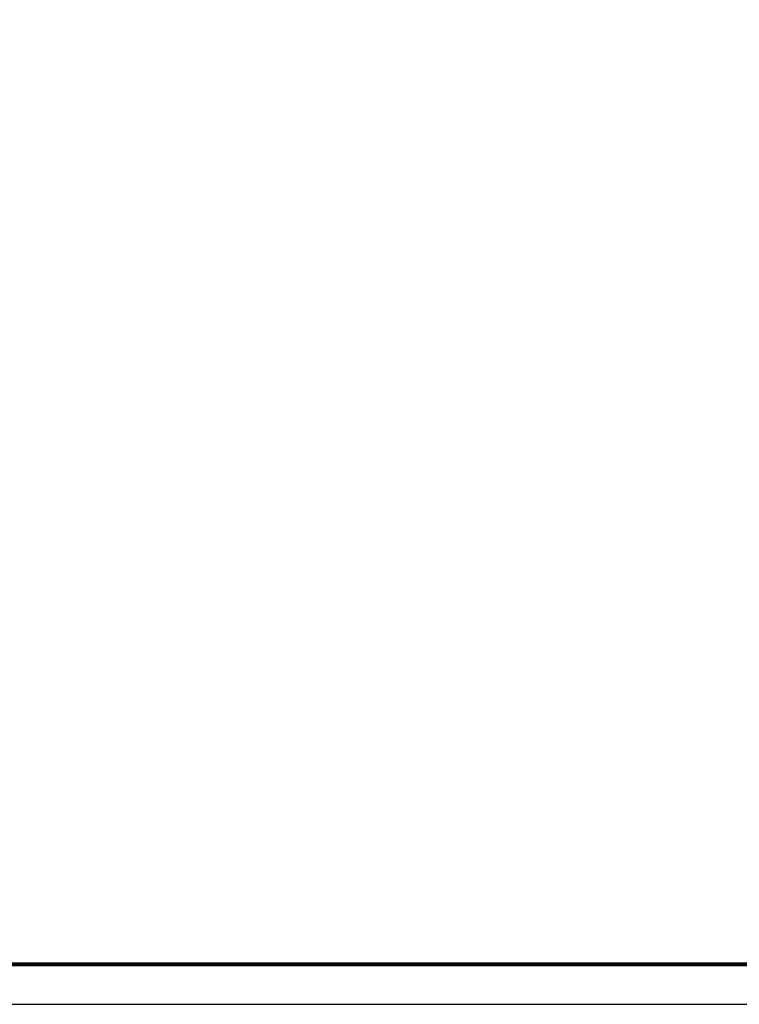
# Paper-space layout 'Layout1' of a CAD drawing. Units: inches. Extents: x 0 to 36, y 0 to 24.
# Drawn here: x 18 to 27, y 0 to 12.3 of the extents above; entities that cross this region are included whole.
import ezdxf
from ezdxf.enums import TextEntityAlignment as Align

# ---------------------------------------------------------------- set-up
doc = ezdxf.new("R2010")
doc.units = ezdxf.units.IN
doc.header["$MEASUREMENT"] = 0
doc.layers.get('Defpoints').update_dxf_attribs({"color": 9})
for name, color, linetype in [('G-ANNO-TBLK', 3, 'Continuous'), ('G-ANNO-TEXT', 7, 'Continuous'), ('G-TTLBTEXT', 3, 'Continuous')]:
    doc.layers.add(name, color=color, linetype=linetype)
doc.styles.add('romand', font='romand.shx', dxfattribs={"height": 0.25})
doc.styles.add('romans', font='romans.shx', dxfattribs={"height": 0.125})

# ---------------------------------------------------------------- blocks, each defined once
blk = doc.blocks.new('B1')
at = {"layer": 'Defpoints'}
blk.add_lwpolyline([(44.193, 0), (80.193, 0), (80.193, 24), (44.193, 24)], close=True, dxfattribs=at)
at = {"layer": 'G-ANNO-TBLK', "const_width": 0.0469}
blk.add_lwpolyline([(79.693, 23.5), (45.693, 23.5), (45.693, 0.5), (79.693, 0.5)], close=True, dxfattribs=at)
at = {"layer": 'G-ANNO-TEXT', "style": 'romans', "flags": 4}
for tag, p in [('BLDG#', (72.695, 3.061)), ('TA#', (77.388, 3.061))]:
    blk.add_attdef(tag, p, '', height=0.125, dxfattribs=at)
blk.add_attdef('SHT_TOT', text='', height=0.187, dxfattribs=at).set_placement((79.231, 1.606), align=Align.MIDDLE)
at = {"layer": 'G-ANNO-TEXT', "style": 'romans'}
blk.add_attdef('CLASSIFICATION', (73.36, 1.224), '', height=0.0919, dxfattribs=at)
at = {"layer": 'G-TTLBTEXT', "style": 'romand', "flags": 4}
for tag, height, p in [('PROJECT_TITLE', 0.187, (74.908, 4.656)), ('PROJ_TITLE_CONT', 0.187, (74.908, 4.344)), ('XXXXXXXX', 0.25, (74.006, 0.735)), ('CXXXXXXXXXXXXXXX', 0.25, (77.026, 0.736))]:
    blk.add_attdef(tag, text='', height=height, dxfattribs=at).set_placement(p, align=Align.MIDDLE)

psp = doc.layouts.get("Layout1")

# ---------------------------------------------------------------- block references
psp.add_blockref('B1', (-44.193, 0))

doc.saveas('drawing.dxf')
